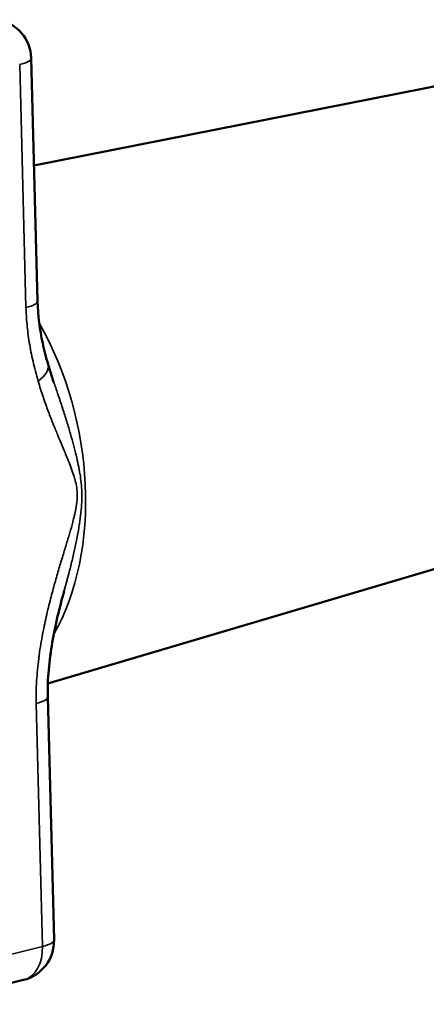
# Model space of a CAD drawing. Units: millimetres. Extents: x 161 to 493, y 80 to 378.
# Drawn here: x 354 to 375, y 81 to 130 of the extents above; entities that cross this region are included whole.
import ezdxf

# ---------------------------------------------------------------- set-up
doc = ezdxf.new("R2010")
doc.units = ezdxf.units.MM
doc.layers.add('AM_0 ( Kontur 0.5 )', color=7, linetype='Continuous', lineweight=50)
doc.layers.add('Sichtbar schmal (ISO)', color=7, linetype='Continuous', lineweight=35)

msp = doc.modelspace()

# ---------------------------------------------------------------- linework, layer by layer
at = {"layer": 'AM_0 ( Kontur 0.5 )'}
for p, q in [((355.024, 128.107), (355.336, 116.01)), ((376.144, 126.913), (355.161, 122.765)), ((356.222, 111.753), (356.222, 111.753)), ((357.12, 108.885), (357.119, 108.885)), ((357.277, 108.264), (357.276, 108.264)), ((381.642, 104.623), (355.849, 96.967)), ((355.845, 96.302), (356.157, 84.204)), ((354.637, 82.211), (349.73, 81))]:
    msp.add_line(p, q, dxfattribs=at)
for centre, start, end in [((353.024, 128.056), 1.4791, 79.2621), ((354.158, 84.153), 283.8555, 1.4791)]:
    msp.add_arc(centre, 2, start, end, dxfattribs=at)
for points, knots in [([(355.336, 116.01), (355.355, 115.285), (355.452, 114.582), (355.671, 113.555), (355.762, 113.202), (355.863, 112.857)], [0, 0, 0, 0, 0.22539, 0.22539, 0.3479412, 0.3479412, 0.3479412, 0.3479412]), ([(356.667, 101.596), (356.433, 100.75), (356.224, 99.89), (355.917, 98.118), (355.822, 97.187), (355.845, 96.302)], [0, 0, 0, 0, 0.2644796, 0.2644796, 0.5396196, 0.5396196, 0.5396196, 0.5396196])]:
    msp.add_open_spline(points, degree=3, knots=knots, dxfattribs=at)
msp.add_open_spline([(355.863, 112.857), (355.948, 112.563), (356.041, 112.275), (356.14, 111.991)], degree=3, dxfattribs=at)
at = {"layer": 'Sichtbar schmal (ISO)'}
for p, q in [((354.451, 127.785), (354.763, 115.688)), ((355.272, 95.98), (355.584, 83.882)), ((355.584, 83.882), (350.681, 82.673))]:
    msp.add_line(p, q, dxfattribs=at)
for centre, major_axis, ratio, start_param, end_param in [((353.024, 128.056), (1.999, 0.052), 0.217971, 5.501131, 6.283185), ((353.337, 115.958), (1.999, 0.052), 0.217971, 5.501132, 6.283186), ((348.501, 108.271), (3.098, -12.559), 0.692409, 0.63399, 1.952006), ((353.943, 112.297), (1.92, 0.56), 0.432039, 5.415796, 6.283188), ((353.845, 96.25), (1.999, 0.052), 0.217971, 5.501131, 6.283184), ((354.158, 84.153), (0.479, -1.942), 0.692409, 0, 1.263896), ((354.158, 84.153), (1.999, 0.052), 0.217971, 5.501131, 6.283185)]:
    msp.add_ellipse(centre, major_axis=major_axis, ratio=ratio, start_param=start_param, end_param=end_param, dxfattribs=at)
msp.add_open_spline([(354.763, 115.688), (354.77, 115.416), (354.803, 114.855), (354.917, 113.96), (355.1, 113.022), (355.271, 112.363), (355.369, 112.026)], degree=3, dxfattribs=at)
for points, knots in [([(355.369, 112.026), (355.449, 111.751), (355.531, 111.493), (355.612, 111.253), (355.617, 111.238), (355.622, 111.224), (355.627, 111.21), (355.708, 110.969), (355.789, 110.745), (355.867, 110.534), (355.871, 110.524), (355.875, 110.513), (355.879, 110.503), (355.959, 110.29), (356.037, 110.09), (356.113, 109.899), (356.116, 109.892), (356.118, 109.884), (356.121, 109.877), (356.198, 109.685), (356.273, 109.503), (356.344, 109.33), (356.346, 109.325), (356.349, 109.32), (356.351, 109.315), (356.423, 109.141), (356.492, 108.976), (356.558, 108.818), (356.559, 108.815), (356.561, 108.813), (356.562, 108.81), (356.628, 108.651), (356.692, 108.5), (356.752, 108.356), (356.812, 108.209), (356.869, 108.069), (356.922, 107.934), (356.922, 107.934), (356.922, 107.934), (356.923, 107.933), (356.975, 107.8), (357.023, 107.672), (357.067, 107.547), (357.068, 107.546), (357.068, 107.544), (357.068, 107.543), (357.112, 107.42), (357.151, 107.3), (357.184, 107.181), (357.185, 107.178), (357.186, 107.176), (357.186, 107.173), (357.219, 107.056), (357.247, 106.938), (357.269, 106.818), (357.269, 106.814), (357.27, 106.81), (357.271, 106.807), (357.291, 106.687), (357.305, 106.564), (357.31, 106.435), (357.311, 106.43), (357.311, 106.424), (357.311, 106.419), (357.315, 106.291), (357.31, 106.156), (357.296, 106.015), (357.295, 106.008), (357.295, 106), (357.294, 105.993), (357.279, 105.853), (357.255, 105.707), (357.223, 105.553), (357.221, 105.543), (357.219, 105.534), (357.217, 105.524), (357.185, 105.371), (357.146, 105.211), (357.102, 105.042), (357.099, 105.029), (357.095, 105.017), (357.092, 105.005), (357.047, 104.836), (356.997, 104.659), (356.942, 104.474), (356.938, 104.458), (356.933, 104.443), (356.929, 104.427), (356.874, 104.243), (356.817, 104.052), (356.756, 103.853), (356.75, 103.834), (356.744, 103.815), (356.739, 103.796), (356.678, 103.598), (356.616, 103.392), (356.55, 103.176), (356.543, 103.153), (356.536, 103.13), (356.529, 103.106), (356.464, 102.891), (356.397, 102.665), (356.328, 102.428), (356.32, 102.4), (356.312, 102.372), (356.303, 102.343), (356.235, 102.105), (356.164, 101.856), (356.093, 101.592), (356.084, 101.558), (356.075, 101.523), (356.065, 101.488), (355.995, 101.224), (355.924, 100.947), (355.853, 100.651), (355.843, 100.609), (355.833, 100.567), (355.823, 100.524), (355.753, 100.227), (355.685, 99.912), (355.62, 99.583), (355.61, 99.532), (355.6, 99.481), (355.59, 99.429), (355.528, 99.099), (355.47, 98.754), (355.421, 98.391), (355.412, 98.331), (355.405, 98.271), (355.397, 98.211), (355.351, 97.846), (355.315, 97.47), (355.294, 97.119), (355.29, 97.056), (355.286, 96.993), (355.283, 96.931), (355.267, 96.595), (355.264, 96.282), (355.272, 95.98)], [0, 0, 0, 0, 0.0393084, 0.0393084, 0.0393084, 0.0416667, 0.0416667, 0.0416667, 0.0813686, 0.0813686, 0.0813686, 0.0833333, 0.0833333, 0.0833333, 0.1234434, 0.1234434, 0.1234434, 0.125, 0.125, 0.125, 0.1655122, 0.1655122, 0.1655122, 0.1666667, 0.1666667, 0.1666667, 0.207579, 0.207579, 0.207579, 0.2083333, 0.2083333, 0.2083333, 0.2496475, 0.2496475, 0.2496475, 0.2916667, 0.2916667, 0.2916667, 0.2917157, 0.2917157, 0.2917157, 0.3333333, 0.3333333, 0.3333333, 0.3337848, 0.3337848, 0.3337848, 0.375, 0.375, 0.375, 0.3758559, 0.3758559, 0.3758559, 0.4166667, 0.4166667, 0.4166667, 0.4179253, 0.4179253, 0.4179253, 0.4583333, 0.4583333, 0.4583333, 0.4599896, 0.4599896, 0.4599896, 0.5, 0.5, 0.5, 0.5020563, 0.5020563, 0.5020563, 0.5416667, 0.5416667, 0.5416667, 0.544126, 0.544126, 0.544126, 0.5833333, 0.5833333, 0.5833333, 0.5861844, 0.5861844, 0.5861844, 0.625, 0.625, 0.625, 0.6282526, 0.6282526, 0.6282526, 0.6666667, 0.6666667, 0.6666667, 0.670332, 0.670332, 0.670332, 0.7083333, 0.7083333, 0.7083333, 0.7124012, 0.7124012, 0.7124012, 0.75, 0.75, 0.75, 0.7544665, 0.7544665, 0.7544665, 0.7916667, 0.7916667, 0.7916667, 0.7965396, 0.7965396, 0.7965396, 0.8333333, 0.8333333, 0.8333333, 0.8385849, 0.8385849, 0.8385849, 0.875, 0.875, 0.875, 0.880657, 0.880657, 0.880657, 0.9166667, 0.9166667, 0.9166667, 0.9225764, 0.9225764, 0.9225764, 0.9583333, 0.9583333, 0.9583333, 0.9648368, 0.9648368, 0.9648368, 1, 1, 1, 1]), ([(356.14, 111.991), (356.209, 111.79), (356.276, 111.596), (356.339, 111.408), (356.343, 111.397), (356.347, 111.385), (356.351, 111.374), (356.431, 111.137), (356.507, 110.909), (356.579, 110.689), (356.582, 110.68), (356.584, 110.672), (356.587, 110.664), (356.659, 110.442), (356.727, 110.228), (356.79, 110.023), (356.792, 110.018), (356.794, 110.012), (356.795, 110.006), (356.859, 109.8), (356.918, 109.602), (356.973, 109.412), (356.974, 109.409), (356.975, 109.405), (356.976, 109.402), (357.031, 109.21), (357.082, 109.027), (357.129, 108.85), (357.176, 108.671), (357.22, 108.499), (357.259, 108.333), (357.26, 108.333), (357.26, 108.332), (357.26, 108.332), (357.299, 108.168), (357.334, 108.01), (357.366, 107.857), (357.366, 107.855), (357.366, 107.853), (357.367, 107.851), (357.398, 107.7), (357.425, 107.553), (357.449, 107.407), (357.449, 107.404), (357.45, 107.401), (357.451, 107.398), (357.474, 107.254), (357.493, 107.111), (357.509, 106.966), (357.509, 106.961), (357.51, 106.957), (357.51, 106.952), (357.525, 106.808), (357.536, 106.661), (357.541, 106.509), (357.541, 106.502), (357.541, 106.496), (357.541, 106.49), (357.546, 106.338), (357.544, 106.181), (357.537, 106.019), (357.537, 106.01), (357.537, 106.002), (357.536, 105.993), (357.529, 105.832), (357.515, 105.665), (357.497, 105.492), (357.495, 105.481), (357.494, 105.47), (357.493, 105.459), (357.474, 105.287), (357.45, 105.108), (357.421, 104.921), (357.419, 104.907), (357.417, 104.893), (357.415, 104.879), (357.385, 104.693), (357.352, 104.499), (357.314, 104.299), (357.31, 104.282), (357.307, 104.265), (357.304, 104.248), (357.266, 104.048), (357.224, 103.843), (357.177, 103.632), (357.173, 103.612), (357.169, 103.591), (357.164, 103.571), (357.118, 103.361), (357.068, 103.145), (357.014, 102.922), (357.008, 102.898), (357.002, 102.874), (356.996, 102.849), (356.942, 102.627), (356.883, 102.398), (356.82, 102.16), (356.813, 102.131), (356.805, 102.102), (356.797, 102.074), (356.756, 101.918), (356.713, 101.759), (356.667, 101.596)], [0.0497186, 0.0497186, 0.0497186, 0.0497186, 0.0813903, 0.0813903, 0.0813903, 0.0833333, 0.0833333, 0.0833333, 0.1234652, 0.1234652, 0.1234652, 0.125, 0.125, 0.125, 0.1655363, 0.1655363, 0.1655363, 0.1666667, 0.1666667, 0.1666667, 0.2076051, 0.2076051, 0.2076051, 0.2083333, 0.2083333, 0.2083333, 0.2496759, 0.2496759, 0.2496759, 0.2916667, 0.2916667, 0.2916667, 0.2917466, 0.2917466, 0.2917466, 0.3333333, 0.3333333, 0.3333333, 0.333819, 0.333819, 0.333819, 0.375, 0.375, 0.375, 0.3758936, 0.3758936, 0.3758936, 0.4166667, 0.4166667, 0.4166667, 0.4179661, 0.4179661, 0.4179661, 0.4583333, 0.4583333, 0.4583333, 0.4600311, 0.4600311, 0.4600311, 0.5, 0.5, 0.5, 0.5021005, 0.5021005, 0.5021005, 0.5416667, 0.5416667, 0.5416667, 0.5441759, 0.5441759, 0.5441759, 0.5833333, 0.5833333, 0.5833333, 0.5862358, 0.5862358, 0.5862358, 0.625, 0.625, 0.625, 0.6283054, 0.6283054, 0.6283054, 0.6666667, 0.6666667, 0.6666667, 0.6703856, 0.6703856, 0.6703856, 0.7083333, 0.7083333, 0.7083333, 0.7124554, 0.7124554, 0.7124554, 0.75, 0.75, 0.75, 0.7545216, 0.7545216, 0.7545216, 0.7788712, 0.7788712, 0.7788712, 0.7788712])]:
    msp.add_open_spline(points, degree=3, knots=knots, dxfattribs=at)

doc.saveas('drawing.dxf')
